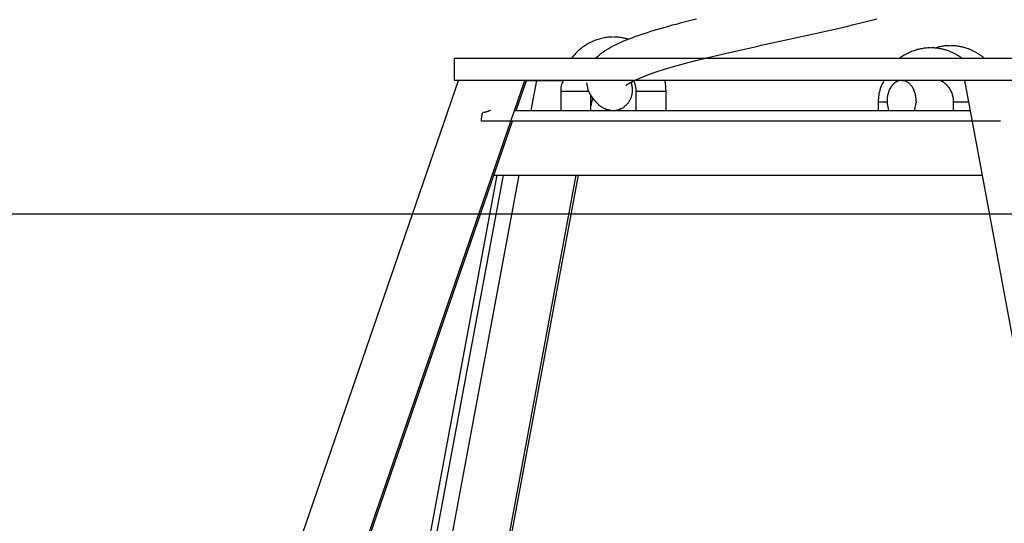
# Model space of a CAD drawing. Units: inches. Extents: x 152 to 269, y 75 to 212.
# Drawn here: x 216 to 220, y 195 to 197 of the extents above; entities that cross this region are included whole.
import ezdxf

# ---------------------------------------------------------------- set-up
doc = ezdxf.new("R2010")
doc.units = ezdxf.units.IN
doc.header["$MEASUREMENT"] = 0
doc.layers.add('Ebene 1', color=7, linetype='Continuous')

# ---------------------------------------------------------------- blocks, each defined once
blk = doc.blocks.new('block 2')
at = {"layer": 'Ebene 1', "color": 179, "lineweight": 25, "true_color": 0x1a171b}
for points in [[(218.9896, 197.3991), (218.9703, 197.3943), (218.951, 197.3897), (218.9324, 197.3849), (218.9138, 197.3799), (218.8952, 197.375), (218.8773, 197.3704), (218.8597, 197.3656), (218.8425, 197.3606), (218.8256, 197.3557), (218.809, 197.3509), (218.7925, 197.3461), (218.7767, 197.3413), (218.7612, 197.3363), (218.746, 197.3315), (218.7312, 197.3265), (218.7171, 197.3216), (218.7029, 197.3166), (218.6895, 197.3115), (218.6761, 197.3065), (218.6633, 197.3015), (218.6509, 197.2963), (218.6389, 197.2911), (218.6275, 197.2858), (218.6161, 197.2805), (218.6051, 197.2748), (218.5948, 197.2693), (218.5844, 197.2636), (218.5748, 197.2577), (218.5651, 197.2515), (218.5558, 197.2452), (218.5469, 197.2384), (218.5383, 197.2314), (218.53, 197.224), (218.5221, 197.216)], [(218.6616, 197.0898), (218.6619, 197.0901), (218.663, 197.0915), (218.6654, 197.0932), (218.6685, 197.0956), (218.6726, 197.0986), (218.6774, 197.1017), (218.6836, 197.1051), (218.6898, 197.1087), (218.6974, 197.1125), (218.7057, 197.1165), (218.7143, 197.1208), (218.7239, 197.1247), (218.7339, 197.1292), (218.745, 197.1335), (218.7563, 197.1378), (218.7684, 197.1423), (218.7811, 197.1468), (218.7942, 197.1513), (218.8077, 197.1559), (218.8221, 197.1604), (218.8366, 197.1651), (218.8518, 197.1697), (218.8673, 197.1744), (218.8835, 197.179), (218.8996, 197.1837), (218.9165, 197.1883), (218.9338, 197.193), (218.9513, 197.1976), (218.9692, 197.2023), (218.9875, 197.2069), (219.0061, 197.2117), (219.025, 197.2164), (219.044, 197.221), (219.0636, 197.2259), (219.0833, 197.2305), (219.1029, 197.2353), (219.1232, 197.24), (219.1436, 197.2446), (219.1639, 197.2495), (219.1849, 197.2541), (219.2056, 197.2588), (219.2266, 197.2634), (219.2476, 197.2682), (219.269, 197.2729), (219.29, 197.2777), (219.3117, 197.2824), (219.333, 197.2872), (219.3544, 197.2918), (219.3761, 197.2967), (219.3978, 197.3011), (219.4192, 197.306), (219.4409, 197.3108), (219.4622, 197.3153), (219.4839, 197.3201), (219.5049, 197.3247), (219.5267, 197.3296), (219.5477, 197.3342), (219.5687, 197.339), (219.5897, 197.3437), (219.6107, 197.3485), (219.6314, 197.3532), (219.6521, 197.358), (219.6724, 197.3626), (219.6924, 197.3673), (219.7123, 197.3721), (219.7323, 197.3768), (219.7516, 197.3816), (219.7709, 197.3862), (219.7899, 197.3909), (219.8088, 197.3957), (219.8271, 197.4004)], [(218.6003, 197.3159), (218.5941, 197.3158), (218.5879, 197.3154), (218.5817, 197.3149), (218.5755, 197.3144), (218.5693, 197.3134), (218.5631, 197.3125), (218.5569, 197.3113), (218.551, 197.3099), (218.5451, 197.3085), (218.5389, 197.3068), (218.5331, 197.3053), (218.5272, 197.3034), (218.5214, 197.3011), (218.5155, 197.2989), (218.51, 197.2967), (218.5045, 197.2941), (218.4986, 197.2913), (218.4931, 197.2886), (218.4876, 197.2856), (218.4824, 197.2825), (218.4769, 197.2793), (218.4718, 197.2758), (218.4666, 197.2724), (218.4618, 197.2689), (218.4566, 197.265), (218.4518, 197.2612), (218.447, 197.257), (218.4425, 197.2531), (218.438, 197.2488), (218.4335, 197.2445), (218.429, 197.24), (218.4249, 197.2353), (218.4208, 197.2307), (218.4166, 197.2259), (218.4129, 197.221), (218.4091, 197.216)], [(218.6736, 197.3058), (218.6699, 197.3068), (218.6661, 197.3079), (218.6626, 197.3089), (218.6585, 197.3097), (218.6547, 197.3108), (218.6509, 197.3115), (218.6471, 197.3122), (218.6433, 197.3128), (218.6395, 197.3134), (218.6358, 197.3141), (218.632, 197.3146), (218.6278, 197.3149), (218.624, 197.3153), (218.6202, 197.3156), (218.6161, 197.3158), (218.6123, 197.3159), (218.6085, 197.3159), (218.6047, 197.3161)], [(220.0734, 197.2658), (220.0679, 197.2658), (220.0624, 197.2655), (220.0569, 197.2651), (220.0513, 197.2646), (220.0458, 197.2639), (220.0403, 197.2632), (220.0351, 197.2622), (220.0296, 197.2613), (220.0245, 197.2601), (220.019, 197.2588), (220.0138, 197.2576), (220.0083, 197.2558), (220.0031, 197.2543), (219.9979, 197.2526), (219.9928, 197.2507), (219.9876, 197.2488), (219.9828, 197.2465), (219.9776, 197.2443), (219.9728, 197.2421), (219.968, 197.2395), (219.9628, 197.2369), (219.958, 197.2341), (219.9532, 197.2315), (219.9487, 197.2286), (219.9442, 197.2255), (219.9397, 197.2224), (219.9352, 197.2193), (219.9308, 197.216)], [(220.2226, 197.2167), (220.2195, 197.2193), (220.216, 197.2216), (220.2129, 197.2238), (220.2098, 197.2259), (220.2064, 197.2279), (220.2029, 197.2302), (220.1998, 197.2321), (220.1964, 197.2341), (220.1933, 197.236), (220.1895, 197.2379), (220.186, 197.2396), (220.1826, 197.2414), (220.1792, 197.2431), (220.1757, 197.2446), (220.1719, 197.2464), (220.1685, 197.2479), (220.1647, 197.2493), (220.1612, 197.2508), (220.1574, 197.252), (220.1537, 197.2534), (220.1502, 197.2546), (220.1464, 197.2558), (220.1426, 197.2569), (220.1388, 197.2579), (220.1351, 197.2588), (220.1313, 197.2598), (220.1275, 197.2607), (220.1237, 197.2613), (220.1199, 197.262), (220.1161, 197.2627), (220.1123, 197.2634), (220.1085, 197.2639), (220.1044, 197.2644), (220.1006, 197.265), (220.0968, 197.2651), (220.093, 197.2655), (220.0892, 197.2658), (220.0851, 197.2658), (220.0813, 197.2658), (220.0775, 197.266)], [(220.165, 197.276), (220.1605, 197.2758), (220.1557, 197.2756), (220.1512, 197.2755), (220.1464, 197.2751), (220.1419, 197.2746), (220.1375, 197.2741), (220.1326, 197.2736), (220.1282, 197.2727), (220.1237, 197.272), (220.1192, 197.271), (220.1147, 197.27), (220.1103, 197.2689), (220.1058, 197.2677), (220.0968, 197.2651)], [(220.3256, 197.2171), (220.3221, 197.2195), (220.3194, 197.2221), (220.3163, 197.2245), (220.3132, 197.2269), (220.3101, 197.2291), (220.307, 197.2315), (220.3035, 197.2338), (220.3004, 197.2359), (220.2973, 197.2381), (220.2939, 197.2402), (220.2904, 197.2422), (220.287, 197.2441), (220.2835, 197.246), (220.2801, 197.2479), (220.2766, 197.2496), (220.2732, 197.2514), (220.2698, 197.2531), (220.2663, 197.2548), (220.2629, 197.2565), (220.2591, 197.2579), (220.2556, 197.2594), (220.2518, 197.2607), (220.2481, 197.262), (220.2446, 197.2634), (220.2408, 197.2646), (220.237, 197.2658), (220.2332, 197.2669), (220.2298, 197.2679), (220.2257, 197.2689), (220.2219, 197.2698), (220.2184, 197.2706), (220.2146, 197.2715), (220.2108, 197.2722), (220.2067, 197.2727), (220.2029, 197.2736), (220.1991, 197.2741), (220.1953, 197.2744), (220.1912, 197.2748), (220.1874, 197.2751), (220.1836, 197.2755), (220.1798, 197.2756), (220.1757, 197.2758), (220.1719, 197.276), (220.1678, 197.276)], [(220.5529, 197.216), (217.8651, 197.216)], [(217.8651, 197.216), (217.8651, 197.1158)], [(216.4395, 192.9159), (217.8864, 197.1151)], [(216.7465, 192.9157), (218.1934, 197.1148)], [(217.8651, 197.1158), (220.5529, 197.1158)], [(218.1934, 197.1148), (217.8864, 197.1151)], [(218.1538, 196.9757), (218.2013, 197.1146)], [(218.2013, 197.1146), (218.1934, 197.1148)], [(218.2492, 197.1148), (218.201, 197.1134)], [(218.2013, 197.1142), (218.2282, 197.1151)], [(218.2234, 196.9757), (218.2492, 197.1148)], [(218.2282, 197.1151), (218.365, 197.1149)], [(218.365, 197.1148), (218.2492, 197.1148)], [(218.3712, 197.1117), (218.3674, 197.1044), (218.3643, 197.0968), (218.3622, 197.0893), (218.3612, 197.0815), (218.3605, 197.0738), (218.3605, 197.0658)], [(218.4797, 197.1034), (218.4824, 197.0877), (218.4866, 197.0726), (218.4924, 197.0584), (218.4993, 197.0455), (218.5072, 197.0335), (218.5162, 197.0226), (218.5255, 197.0126), (218.5355, 197.0033), (218.5458, 196.9947)], [(218.6864, 197.1067), (218.6881, 197.1017)], [(218.6988, 197.1122), (218.6995, 197.1106), (218.7002, 197.1091), (218.7009, 197.1073), (218.7016, 197.1056), (218.7019, 197.1041), (218.7022, 197.1024), (218.7029, 197.1008), (218.7036, 197.0991), (218.704, 197.0974), (218.7043, 197.0956), (218.705, 197.0939), (218.7053, 197.0922), (218.7057, 197.0905), (218.706, 197.0887), (218.7064, 197.087), (218.7067, 197.0853), (218.7071, 197.0836), (218.7074, 197.0819), (218.7074, 197.08), (218.7078, 197.0782), (218.7078, 197.0765), (218.7081, 197.0746), (218.7081, 197.0729), (218.7084, 197.0712), (218.7084, 197.0695), (218.7084, 197.0676), (218.7084, 197.0658)], [(218.8487, 197.0658), (218.8487, 197.0664), (218.8487, 197.0669), (218.8487, 197.0674), (218.8487, 197.0679), (218.8487, 197.0684), (218.8487, 197.0689), (218.8487, 197.0695), (218.8487, 197.07), (218.8487, 197.0705), (218.8483, 197.071), (218.8483, 197.0715), (218.8483, 197.072), (218.8483, 197.0726), (218.8483, 197.0731), (218.8483, 197.0736), (218.8483, 197.0739), (218.8483, 197.0746), (218.8483, 197.0751), (218.8483, 197.0757), (218.8483, 197.0762), (218.8483, 197.0767), (218.8483, 197.077), (218.8483, 197.0777), (218.8483, 197.0782), (218.8483, 197.0788), (218.8483, 197.0793), (218.848, 197.0798), (218.848, 197.0803), (218.848, 197.0808), (218.848, 197.0812), (218.848, 197.0819), (218.848, 197.0824), (218.848, 197.0829), (218.848, 197.0834), (218.848, 197.0839), (218.848, 197.0844), (218.8476, 197.0848), (218.8476, 197.0855), (218.8476, 197.086), (218.8476, 197.0863), (218.8476, 197.087), (218.8476, 197.0875), (218.8476, 197.0881), (218.8476, 197.0884), (218.8476, 197.0891), (218.8476, 197.0894), (218.8473, 197.0901), (218.8473, 197.0906), (218.8473, 197.0912), (218.8473, 197.0915), (218.8473, 197.0922), (218.8473, 197.0925), (218.8469, 197.0932), (218.8469, 197.0936), (218.8469, 197.0943), (218.8469, 197.0946), (218.8469, 197.0951), (218.8466, 197.0956), (218.8466, 197.0963), (218.8466, 197.0967), (218.8466, 197.0972), (218.8466, 197.0977), (218.8466, 197.0982), (218.8462, 197.0987), (218.8462, 197.0993), (218.8462, 197.0998), (218.8462, 197.1003), (218.8462, 197.1008), (218.8462, 197.1013), (218.8459, 197.1018), (218.8459, 197.1024), (218.8459, 197.1029), (218.8459, 197.1034), (218.8456, 197.1039), (218.8456, 197.1044), (218.8456, 197.1049), (218.8456, 197.1055), (218.8456, 197.106), (218.8452, 197.1063), (218.8452, 197.107), (218.8452, 197.1073), (218.8449, 197.108), (218.8449, 197.1086), (218.8449, 197.1089), (218.8449, 197.1094), (218.8449, 197.1099), (218.8445, 197.1104), (218.8445, 197.111), (218.8445, 197.1115), (218.8442, 197.112), (218.8442, 197.1125), (218.8442, 197.113), (218.8438, 197.1135), (218.8438, 197.1141), (218.8431, 197.1144), (218.8428, 197.1148), (218.8421, 197.1153), (218.84, 197.1158)], [(219.8594, 197.1129), (219.8553, 197.1063), (219.8512, 197.0994), (219.8481, 197.0924), (219.845, 197.0851), (219.8422, 197.0777), (219.8398, 197.0701), (219.8381, 197.0627), (219.8364, 197.055), (219.835, 197.0472), (219.8343, 197.0395), (219.8336, 197.0316), (219.8329, 197.0236), (219.8329, 197.0157)], [(220.1209, 197.1156), (220.1227, 197.1148), (220.124, 197.1141), (220.1254, 197.1134), (220.1268, 197.1123), (220.1282, 197.1117), (220.1299, 197.1108), (220.1313, 197.1099), (220.1326, 197.1089), (220.134, 197.108), (220.1354, 197.107), (220.1368, 197.106), (220.1378, 197.1051), (220.1392, 197.1041), (220.1406, 197.103), (220.1419, 197.1018), (220.143, 197.1008), (220.1444, 197.0998), (220.1457, 197.0986), (220.1471, 197.0974), (220.1481, 197.0963), (220.1492, 197.0949), (220.1506, 197.0937), (220.1516, 197.0925), (220.1526, 197.0912), (220.154, 197.09), (220.155, 197.0887), (220.1561, 197.0874), (220.1571, 197.086), (220.1581, 197.0846), (220.1592, 197.0832), (220.1602, 197.0819), (220.1612, 197.0805), (220.1623, 197.0791), (220.1633, 197.0775), (220.164, 197.076), (220.165, 197.0746), (220.1661, 197.0731), (220.1668, 197.0715), (220.1678, 197.07), (220.1685, 197.0684), (220.1692, 197.0669), (220.1699, 197.0653), (220.1705, 197.0638), (220.1712, 197.0622), (220.1723, 197.0607), (220.173, 197.0591), (220.1736, 197.0574), (220.174, 197.0557), (220.1747, 197.0539), (220.1754, 197.0524), (220.1757, 197.0507), (220.1764, 197.049), (220.1767, 197.0472), (220.1774, 197.0457), (220.1778, 197.044), (220.1781, 197.0421), (220.1785, 197.0405), (220.1788, 197.0388), (220.1792, 197.0369), (220.1795, 197.0352), (220.1798, 197.0335), (220.1802, 197.0317), (220.1802, 197.0298), (220.1805, 197.0281), (220.1809, 197.0264), (220.1809, 197.0247), (220.1809, 197.0228), (220.1809, 197.021), (220.1812, 197.0193), (220.1812, 197.0174), (220.1812, 197.0157)], [(220.5281, 197.1151), (220.2336, 197.1148)], [(220.2336, 197.1148), (220.8919, 193.5778)], [(218.3605, 197.0658), (218.3605, 196.9757)], [(218.3605, 197.0658), (218.4893, 197.0658)], [(218.5004, 196.9757), (218.5004, 197.044)], [(218.5072, 197.0336), (218.5004, 196.9968)], [(218.7084, 197.0658), (218.7084, 196.9757)], [(218.7084, 197.0658), (218.8487, 197.0658)], [(218.8487, 196.9757), (218.8487, 197.0658)], [(218.5493, 196.9923), (218.5458, 196.9947)], [(218.5913, 196.9757), (218.5899, 196.9757), (218.5886, 196.9761), (218.5872, 196.9764), (218.5858, 196.9766), (218.5841, 196.977), (218.5824, 196.9771), (218.581, 196.9775), (218.5796, 196.978), (218.5779, 196.9783), (218.5765, 196.9787), (218.5748, 196.9792), (218.5734, 196.9799), (218.5717, 196.9802), (218.5703, 196.9807), (218.5686, 196.9816), (218.5672, 196.9821), (218.5655, 196.9826), (218.5641, 196.9835), (218.5624, 196.984), (218.561, 196.985), (218.5593, 196.9857), (218.5579, 196.9866), (218.5562, 196.9875), (218.5548, 196.9885), (218.5534, 196.9892), (218.5517, 196.9902)], [(219.8329, 197.0157), (219.8329, 196.9757)], [(219.8329, 197.0157), (219.8743, 197.0157)], [(220.0086, 197.0174), (220.0083, 197.0104)], [(220.1812, 197.0157), (220.1812, 196.9757)], [(220.1812, 197.0157), (220.2518, 197.0157)], [(217.9929, 196.9258), (217.9929, 196.9272), (217.9929, 196.9285), (217.9929, 196.9298), (217.9929, 196.9313), (217.9929, 196.9327), (217.9929, 196.9342), (217.9929, 196.9358), (217.9932, 196.9372), (217.9932, 196.9385), (217.9932, 196.9399), (217.9932, 196.9415), (217.9936, 196.9428), (217.9936, 196.9444), (217.9939, 196.9458), (217.9939, 196.9472), (217.9943, 196.9485), (217.9943, 196.9501), (217.9946, 196.9515), (217.995, 196.9527), (217.995, 196.954), (217.9953, 196.9554), (217.9957, 196.9568), (217.996, 196.9578), (217.996, 196.9592), (217.9963, 196.9602), (217.9967, 196.9614), (217.9974, 196.9633), (217.9981, 196.9658)], [(218.1455, 196.9757), (220.2594, 196.9757)], [(218.6409, 196.9842), (218.6364, 196.9821)], [(219.8818, 196.9757), (219.8798, 196.9818)], [(216.7547, 192.9154), (218.1366, 196.9258)], [(220.4007, 196.9258), (217.9929, 196.9258)], [(217.3649, 192.9133), (218.0652, 196.6753)], [(217.3945, 192.9133), (218.0945, 196.6753)], [(217.4675, 192.9157), (218.1676, 196.6753)], [(217.7328, 192.9154), (218.4325, 196.6753)], [(218.4404, 196.6753), (217.7411, 192.9157)], [(218.0501, 196.6753), (220.3152, 196.6753)], [(243.1869, 196.4955), (164.848, 196.4955)]]:
    blk.add_lwpolyline(points, dxfattribs=at)
for points in [[(218.6898, 197.0967), (218.6895, 197.098), (218.6885, 197.1005), (218.6881, 197.1018)], [(218.6898, 197.0967), (218.6895, 197.098), (218.6885, 197.1005), (218.6881, 197.1018)], [(218.6909, 197.091), (218.6909, 197.0922), (218.6902, 197.0953), (218.6898, 197.0965)], [(218.6909, 197.091), (218.6909, 197.0922), (218.6902, 197.0953), (218.6898, 197.0965)], [(218.6922, 197.0855), (218.6922, 197.0865), (218.6909, 197.0898), (218.6909, 197.091)], [(218.6922, 197.0855), (218.6922, 197.0865), (218.6909, 197.0898), (218.6909, 197.091)], [(218.6929, 197.08), (218.6929, 197.081), (218.6922, 197.0844), (218.6922, 197.0856)], [(218.6929, 197.08), (218.6929, 197.081), (218.6922, 197.0844), (218.6922, 197.0856)], [(218.6933, 197.0739), (218.6933, 197.076), (218.6929, 197.0782), (218.6929, 197.08)], [(218.6933, 197.0739), (218.6933, 197.076), (218.6929, 197.0782), (218.6929, 197.08)], [(219.8891, 197.08), (219.888, 197.0777), (219.886, 197.075), (219.8853, 197.0729)], [(219.8891, 197.08), (219.888, 197.0777), (219.886, 197.075), (219.8853, 197.0729)], [(219.8929, 197.0862), (219.8918, 197.0848), (219.8898, 197.0817), (219.8891, 197.0798)], [(219.8929, 197.0862), (219.8918, 197.0848), (219.8898, 197.0817), (219.8891, 197.0798)], [(219.8973, 197.0918), (219.8963, 197.0906), (219.8939, 197.0875), (219.8929, 197.086)], [(219.8973, 197.0918), (219.8963, 197.0906), (219.8939, 197.0875), (219.8929, 197.086)], [(219.9018, 197.0968), (219.9004, 197.0953), (219.8987, 197.0934), (219.8973, 197.0918)], [(219.9018, 197.0968), (219.9004, 197.0953), (219.8987, 197.0934), (219.8973, 197.0918)], [(219.9066, 197.1015), (219.9053, 197.1003), (219.9032, 197.0986), (219.9018, 197.097)], [(219.9066, 197.1015), (219.9053, 197.1003), (219.9032, 197.0986), (219.9018, 197.097)], [(219.9118, 197.1056), (219.9104, 197.1046), (219.908, 197.1027), (219.9066, 197.1017)], [(219.9118, 197.1056), (219.9104, 197.1046), (219.908, 197.1027), (219.9066, 197.1017)], [(219.917, 197.1087), (219.9153, 197.1079), (219.9132, 197.1065), (219.9118, 197.1056)], [(219.917, 197.1087), (219.9153, 197.1079), (219.9132, 197.1065), (219.9118, 197.1056)], [(219.9218, 197.1111), (219.9204, 197.1104), (219.9184, 197.1092), (219.9166, 197.1087)], [(219.9218, 197.1111), (219.9204, 197.1104), (219.9184, 197.1092), (219.9166, 197.1087)], [(219.9266, 197.113), (219.9256, 197.1125), (219.9232, 197.1118), (219.9221, 197.1111)], [(219.9266, 197.113), (219.9256, 197.1125), (219.9232, 197.1118), (219.9221, 197.1111)], [(219.9318, 197.1142), (219.9308, 197.1141), (219.9284, 197.1134), (219.9266, 197.1129)], [(219.9318, 197.1142), (219.9308, 197.1141), (219.9284, 197.1134), (219.9266, 197.1129)], [(219.9366, 197.1149), (219.9356, 197.1149), (219.9332, 197.1144), (219.9318, 197.1142)], [(219.9366, 197.1149), (219.9356, 197.1149), (219.9332, 197.1144), (219.9318, 197.1142)], [(219.9414, 197.1153), (219.9397, 197.1153), (219.938, 197.1149), (219.9366, 197.1149)], [(219.9414, 197.1153), (219.9397, 197.1153), (219.938, 197.1149), (219.9366, 197.1149)], [(219.9507, 197.1142), (219.9494, 197.1146), (219.9473, 197.1151), (219.9459, 197.1151)], [(219.9507, 197.1142), (219.9494, 197.1146), (219.9473, 197.1151), (219.9459, 197.1151)], [(219.9559, 197.1132), (219.9542, 197.1135), (219.9521, 197.1141), (219.9507, 197.1142)], [(219.9559, 197.1132), (219.9542, 197.1135), (219.9521, 197.1141), (219.9507, 197.1142)], [(219.9607, 197.111), (219.9594, 197.1117), (219.9569, 197.1125), (219.9556, 197.1129)], [(219.9607, 197.111), (219.9594, 197.1117), (219.9569, 197.1125), (219.9556, 197.1129)], [(219.9659, 197.1087), (219.9645, 197.1092), (219.9625, 197.1104), (219.9611, 197.1111)], [(219.9659, 197.1087), (219.9645, 197.1092), (219.9625, 197.1104), (219.9611, 197.1111)], [(219.9711, 197.1056), (219.9697, 197.1065), (219.9673, 197.108), (219.9659, 197.1087)], [(219.9711, 197.1056), (219.9697, 197.1065), (219.9673, 197.108), (219.9659, 197.1087)], [(219.9759, 197.1017), (219.9745, 197.103), (219.9724, 197.1046), (219.9711, 197.1055)], [(219.9759, 197.1017), (219.9745, 197.103), (219.9724, 197.1046), (219.9711, 197.1055)], [(219.9807, 197.097), (219.9793, 197.0984), (219.9776, 197.1003), (219.9759, 197.1017)], [(219.9807, 197.097), (219.9793, 197.0984), (219.9776, 197.1003), (219.9759, 197.1017)], [(219.9852, 197.0922), (219.9842, 197.0936), (219.9821, 197.0958), (219.9807, 197.097)], [(219.9852, 197.0922), (219.9842, 197.0936), (219.9821, 197.0958), (219.9807, 197.097)], [(219.9897, 197.0863), (219.9886, 197.0879), (219.9866, 197.0905), (219.9852, 197.0922)], [(219.9897, 197.0863), (219.9886, 197.0879), (219.9866, 197.0905), (219.9852, 197.0922)], [(219.9938, 197.08), (219.9928, 197.0822), (219.9907, 197.0844), (219.9897, 197.0862)], [(219.9938, 197.08), (219.9928, 197.0822), (219.9907, 197.0844), (219.9897, 197.0862)], [(219.9973, 197.0732), (219.9966, 197.0751), (219.9942, 197.0781), (219.9935, 197.08)], [(219.9973, 197.0732), (219.9966, 197.0751), (219.9942, 197.0781), (219.9935, 197.08)], [(218.6826, 197.0259), (218.6836, 197.0274), (218.685, 197.03), (218.6854, 197.0316)], [(218.6826, 197.0259), (218.6836, 197.0274), (218.685, 197.03), (218.6854, 197.0316)], [(218.6854, 197.0312), (218.6857, 197.0328), (218.6874, 197.0359), (218.6878, 197.0374)], [(218.6854, 197.0312), (218.6857, 197.0328), (218.6874, 197.0359), (218.6878, 197.0374)], [(218.6874, 197.0372), (218.6878, 197.0388), (218.6891, 197.0419), (218.6895, 197.0434)], [(218.6874, 197.0372), (218.6878, 197.0388), (218.6891, 197.0419), (218.6895, 197.0434)], [(218.6895, 197.0434), (218.6898, 197.045), (218.6905, 197.0477), (218.6909, 197.0491)], [(218.6895, 197.0434), (218.6898, 197.045), (218.6905, 197.0477), (218.6909, 197.0491)], [(218.6909, 197.0495), (218.6916, 197.0508), (218.6922, 197.0541), (218.6922, 197.0557)], [(218.6909, 197.0495), (218.6916, 197.0508), (218.6922, 197.0541), (218.6922, 197.0557)], [(218.6922, 197.0557), (218.6922, 197.0574), (218.6929, 197.06), (218.6929, 197.0615)], [(218.6922, 197.0557), (218.6922, 197.0574), (218.6929, 197.06), (218.6929, 197.0615)], [(218.6929, 197.0615), (218.6929, 197.0633), (218.6933, 197.066), (218.6933, 197.0681)], [(218.6929, 197.0615), (218.6929, 197.0633), (218.6933, 197.066), (218.6933, 197.0681)], [(219.875, 197.0335), (219.875, 197.0312), (219.8743, 197.0281), (219.8743, 197.0254)], [(219.875, 197.0335), (219.875, 197.0312), (219.8743, 197.0281), (219.8743, 197.0254)], [(219.8756, 197.0415), (219.8756, 197.0395), (219.8746, 197.0359), (219.8746, 197.0336)], [(219.8756, 197.0415), (219.8756, 197.0395), (219.8746, 197.0359), (219.8746, 197.0336)], [(219.877, 197.0496), (219.8767, 197.0476), (219.8756, 197.0436), (219.8756, 197.0414)], [(219.877, 197.0496), (219.8767, 197.0476), (219.8756, 197.0436), (219.8756, 197.0414)], [(219.8798, 197.0576), (219.8791, 197.0557), (219.8781, 197.0517), (219.8777, 197.0496)], [(219.8798, 197.0576), (219.8791, 197.0557), (219.8781, 197.0517), (219.8777, 197.0496)], [(219.8825, 197.0655), (219.8818, 197.0636), (219.8801, 197.0595), (219.8798, 197.0576)], [(219.8825, 197.0655), (219.8818, 197.0636), (219.8801, 197.0595), (219.8798, 197.0576)], [(219.8853, 197.0731), (219.8843, 197.0712), (219.8825, 197.0672), (219.8822, 197.0653)], [(219.8853, 197.0731), (219.8843, 197.0712), (219.8825, 197.0672), (219.8822, 197.0653)], [(220.0004, 197.0658), (219.9997, 197.0679), (219.9979, 197.0712), (219.9973, 197.0732)], [(220.0004, 197.0658), (219.9997, 197.0679), (219.9979, 197.0712), (219.9973, 197.0732)], [(220.0031, 197.0579), (220.0024, 197.0602), (220.0014, 197.0636), (220.0004, 197.0657)], [(220.0031, 197.0579), (220.0024, 197.0602), (220.0014, 197.0636), (220.0004, 197.0657)], [(220.0052, 197.0498), (220.0045, 197.0517), (220.0038, 197.0562), (220.0031, 197.0581)], [(220.0052, 197.0498), (220.0045, 197.0517), (220.0038, 197.0562), (220.0031, 197.0581)], [(220.0066, 197.0417), (220.0066, 197.0436), (220.0055, 197.0483), (220.0052, 197.0503)], [(220.0066, 197.0417), (220.0066, 197.0436), (220.0055, 197.0483), (220.0052, 197.0503)], [(220.0079, 197.0336), (220.0079, 197.0359), (220.0069, 197.0397), (220.0069, 197.0415)], [(220.0079, 197.0336), (220.0079, 197.0359), (220.0069, 197.0397), (220.0069, 197.0415)], [(220.0086, 197.025), (220.0086, 197.0278), (220.0079, 197.0314), (220.0079, 197.0336)], [(220.0086, 197.025), (220.0086, 197.0278), (220.0079, 197.0314), (220.0079, 197.0336)], [(218.5493, 196.9921), (218.55, 196.9919), (218.5513, 196.9906), (218.552, 196.9902)], [(218.5493, 196.9921), (218.55, 196.9919), (218.5513, 196.9906), (218.552, 196.9902)], [(218.6406, 196.9842), (218.6423, 196.985), (218.644, 196.9861), (218.6454, 196.9868)], [(218.6406, 196.9842), (218.6423, 196.985), (218.644, 196.9861), (218.6454, 196.9868)], [(218.6457, 196.9869), (218.6471, 196.9876), (218.6492, 196.9888), (218.6506, 196.9897)], [(218.6457, 196.9869), (218.6471, 196.9876), (218.6492, 196.9888), (218.6506, 196.9897)], [(218.6506, 196.9899), (218.6519, 196.9906), (218.654, 196.9926), (218.6554, 196.9933)], [(218.6506, 196.9899), (218.6519, 196.9906), (218.654, 196.9926), (218.6554, 196.9933)], [(218.655, 196.9933), (218.6564, 196.9945), (218.6585, 196.9961), (218.6595, 196.9971)], [(218.655, 196.9933), (218.6564, 196.9945), (218.6585, 196.9961), (218.6595, 196.9971)], [(218.6599, 196.9968), (218.6609, 196.9978), (218.6633, 197), (218.6647, 197.0011)], [(218.6599, 196.9968), (218.6609, 196.9978), (218.6633, 197), (218.6647, 197.0011)], [(218.6643, 197.0011), (218.6654, 197.0019), (218.6674, 197.0043), (218.6685, 197.0054)], [(218.6643, 197.0011), (218.6654, 197.0019), (218.6674, 197.0043), (218.6685, 197.0054)], [(218.6685, 197.005), (218.6695, 197.0064), (218.6716, 197.0088), (218.6726, 197.0099)], [(218.6685, 197.005), (218.6695, 197.0064), (218.6716, 197.0088), (218.6726, 197.0099)], [(218.6726, 197.01), (218.674, 197.0111), (218.6757, 197.0133), (218.6764, 197.0148)], [(218.6726, 197.01), (218.674, 197.0111), (218.6757, 197.0133), (218.6764, 197.0148)], [(218.6761, 197.015), (218.6771, 197.0166), (218.6788, 197.0188), (218.6795, 197.0204)], [(218.6761, 197.015), (218.6771, 197.0166), (218.6788, 197.0188), (218.6795, 197.0204)], [(218.6798, 197.0205), (218.6805, 197.0221), (218.6819, 197.0241), (218.6826, 197.0259)], [(218.6798, 197.0205), (218.6805, 197.0221), (218.6819, 197.0241), (218.6826, 197.0259)], [(219.8743, 197.0173), (219.8743, 197.015), (219.875, 197.0114), (219.875, 197.0099)], [(219.8743, 197.0173), (219.8743, 197.015), (219.875, 197.0114), (219.875, 197.0099)], [(219.8746, 197.0099), (219.8746, 197.0081), (219.8753, 197.0035), (219.8753, 197.0018)], [(219.8746, 197.0099), (219.8746, 197.0081), (219.8753, 197.0035), (219.8753, 197.0018)], [(219.875, 197.0018), (219.875, 197.0002), (219.8767, 196.9964), (219.8767, 196.9949)], [(219.875, 197.0018), (219.875, 197.0002), (219.8767, 196.9964), (219.8767, 196.9949)], [(219.8767, 196.9949), (219.8767, 196.9933), (219.8784, 196.9894), (219.8784, 196.988)], [(219.8767, 196.9949), (219.8767, 196.9933), (219.8784, 196.9894), (219.8784, 196.988)], [(219.8784, 196.9878), (219.8787, 196.9863), (219.8794, 196.9833), (219.8798, 196.9818)], [(219.8784, 196.9878), (219.8787, 196.9863), (219.8794, 196.9833), (219.8798, 196.9818)], [(220.001, 196.9757), (220.0021, 196.9795), (220.0038, 196.9869), (220.0048, 196.9906)], [(220.001, 196.9757), (220.0021, 196.9795), (220.0038, 196.9869), (220.0048, 196.9906)], [(220.0045, 196.9902), (220.0055, 196.9933), (220.0069, 196.9987), (220.0072, 197.0019)], [(220.0045, 196.9902), (220.0055, 196.9933), (220.0069, 196.9987), (220.0072, 197.0019)], [(220.0072, 197.0019), (220.0072, 197.0043), (220.0083, 197.0081), (220.0083, 197.0104)], [(220.0072, 197.0019), (220.0072, 197.0043), (220.0083, 197.0081), (220.0083, 197.0104)], [(218.6116, 196.9761), (218.6144, 196.9761), (218.6199, 196.9771), (218.6223, 196.978)], [(218.6116, 196.9761), (218.6144, 196.9761), (218.6199, 196.9771), (218.6223, 196.978)], [(218.6223, 196.9782), (218.6247, 196.9785), (218.6285, 196.9792), (218.6309, 196.9801)], [(218.6223, 196.9782), (218.6247, 196.9785), (218.6285, 196.9792), (218.6309, 196.9801)], [(218.6309, 196.9802), (218.6326, 196.9806), (218.6347, 196.9818), (218.6364, 196.9825)], [(218.6309, 196.9802), (218.6326, 196.9806), (218.6347, 196.9818), (218.6364, 196.9825)]]:
    blk.add_open_spline(points, degree=3, dxfattribs=at)
for points, knots in [([(219.9459, 197.1149), (219.9449, 197.1149), (219.9428, 197.1153), (219.9414, 197.1153), (219.9414, 197.1153), (219.9414, 197.1153), (219.9414, 197.1153)], [0, 0, 0, 0, 1, 1, 1, 2, 2, 2, 2]), ([(219.9459, 197.1149), (219.9449, 197.1149), (219.9428, 197.1153), (219.9414, 197.1153), (219.9414, 197.1153), (219.9414, 197.1153), (219.9414, 197.1153)], [0, 0, 0, 0, 1, 1, 1, 2, 2, 2, 2]), ([(219.9425, 197.1153), (219.9425, 197.1153), (219.9425, 197.1153), (219.9425, 197.1153), (219.9425, 197.1153), (219.9428, 197.1153), (219.9428, 197.1153), (219.9428, 197.1153), (219.9432, 197.1153), (219.9432, 197.1153), (219.9432, 197.1153), (219.9432, 197.1153), (219.9432, 197.1153), (219.9432, 197.1153), (219.9435, 197.1153), (219.9435, 197.1153), (219.9435, 197.1153), (219.9439, 197.1153), (219.9439, 197.1153), (219.9439, 197.1153), (219.9439, 197.1153), (219.9439, 197.1153), (219.9439, 197.1153), (219.9442, 197.1154), (219.9442, 197.1154), (219.9442, 197.1154), (219.9445, 197.1154), (219.9445, 197.1154), (219.9445, 197.1154), (219.9449, 197.1154), (219.9449, 197.1154), (219.9449, 197.1154), (219.9449, 197.1154), (219.9449, 197.1154), (219.9449, 197.1154), (219.9452, 197.1154), (219.9452, 197.1154), (219.9452, 197.1154), (219.9452, 197.1154), (219.9452, 197.1154), (219.9452, 197.1154), (219.9456, 197.1154), (219.9456, 197.1154), (219.9456, 197.1154), (219.9459, 197.1154), (219.9459, 197.1154), (219.9459, 197.1154), (219.9463, 197.1154), (219.9463, 197.1154), (219.9463, 197.1154), (219.9463, 197.1154), (219.9463, 197.1154), (219.9463, 197.1154), (219.9466, 197.1154), (219.9466, 197.1154), (219.9466, 197.1154), (219.947, 197.1154), (219.947, 197.1154), (219.947, 197.1154), (219.947, 197.1154), (219.947, 197.1154), (219.947, 197.1154), (219.9473, 197.1154), (219.9473, 197.1154), (219.9473, 197.1154), (219.9476, 197.1154), (219.9476, 197.1154), (219.9476, 197.1154), (219.9476, 197.1154), (219.9476, 197.1154), (219.9476, 197.1154), (219.948, 197.1154), (219.948, 197.1154), (219.948, 197.1154), (219.9483, 197.1154), (219.9483, 197.1154), (219.9483, 197.1154), (219.9487, 197.1154), (219.9487, 197.1154), (219.9487, 197.1154), (219.9487, 197.1154), (219.9487, 197.1154), (219.9487, 197.1154), (219.949, 197.1154), (219.949, 197.1154), (219.949, 197.1154), (219.949, 197.1154), (219.949, 197.1154), (219.949, 197.1154), (219.9494, 197.1154), (219.9494, 197.1154), (219.9494, 197.1154), (219.9497, 197.1154), (219.9497, 197.1154), (219.9497, 197.1154), (219.9497, 197.1154), (219.9497, 197.1154), (219.9497, 197.1154), (219.9501, 197.1154), (219.9501, 197.1154), (219.9501, 197.1154), (219.9504, 197.1154), (219.9504, 197.1154), (219.9504, 197.1154), (219.9504, 197.1154), (219.9504, 197.1154), (219.9504, 197.1154), (219.9507, 197.1154), (219.9507, 197.1154), (219.9507, 197.1154), (219.9511, 197.1154), (219.9511, 197.1154), (219.9511, 197.1154), (219.9511, 197.1154), (219.9511, 197.1154), (219.9511, 197.1154), (219.9514, 197.1154), (219.9514, 197.1154), (219.9514, 197.1154), (219.9518, 197.1154), (219.9518, 197.1154), (219.9518, 197.1154), (219.9518, 197.1154), (219.9518, 197.1154), (219.9518, 197.1154), (219.9521, 197.1154), (219.9521, 197.1154), (219.9521, 197.1154), (219.9521, 197.1154), (219.9521, 197.1154), (219.9521, 197.1154), (219.9525, 197.1154), (219.9525, 197.1154), (219.9525, 197.1154), (219.9528, 197.1156), (219.9528, 197.1156), (219.9528, 197.1156), (219.9532, 197.1156), (219.9532, 197.1156), (219.9532, 197.1156), (219.9532, 197.1156), (219.9532, 197.1156), (219.9532, 197.1156), (219.9535, 197.1156), (219.9535, 197.1156), (219.9535, 197.1156), (219.9538, 197.1156), (219.9538, 197.1156), (219.9538, 197.1156), (219.9538, 197.1156), (219.9538, 197.1156), (219.9538, 197.1156), (219.9542, 197.1156), (219.9542, 197.1156), (219.9542, 197.1156), (219.9542, 197.1156), (219.9542, 197.1156), (219.9542, 197.1156), (219.9545, 197.1156), (219.9545, 197.1156), (219.9545, 197.1156), (219.9549, 197.1156), (219.9549, 197.1156), (219.9549, 197.1156), (219.9549, 197.1156), (219.9549, 197.1156), (219.9549, 197.1156), (219.9552, 197.1156), (219.9552, 197.1156), (219.9552, 197.1156), (219.9556, 197.1156), (219.9556, 197.1156), (219.9556, 197.1156), (219.9556, 197.1156), (219.9556, 197.1156), (219.9556, 197.1156), (219.9559, 197.1156), (219.9559, 197.1156), (219.9559, 197.1156), (219.9559, 197.1156), (219.9559, 197.1156), (219.9559, 197.1156), (219.9563, 197.1156), (219.9563, 197.1156), (219.9563, 197.1156), (219.9563, 197.1156), (219.9563, 197.1156), (219.9563, 197.1156), (219.9566, 197.1156), (219.9566, 197.1156), (219.9566, 197.1156), (219.9569, 197.1156), (219.9569, 197.1156), (219.9569, 197.1156), (219.9569, 197.1156), (219.9569, 197.1156), (219.9569, 197.1156), (219.9573, 197.1156), (219.9573, 197.1156), (219.9573, 197.1156), (219.9576, 197.1156), (219.9576, 197.1156), (219.9576, 197.1156), (219.9576, 197.1156), (219.9576, 197.1156), (219.9576, 197.1156), (219.958, 197.1156), (219.958, 197.1156), (219.958, 197.1156), (219.958, 197.1156), (219.958, 197.1156), (219.958, 197.1156), (219.9583, 197.1156), (219.9583, 197.1156), (219.9583, 197.1156), (219.9583, 197.1156), (219.9583, 197.1156), (219.9583, 197.1156), (219.9587, 197.1156), (219.9587, 197.1156), (219.9587, 197.1156), (219.959, 197.1156), (219.959, 197.1156), (219.959, 197.1156), (219.959, 197.1156), (219.959, 197.1156), (219.959, 197.1156), (219.9594, 197.1156), (219.9594, 197.1156), (219.9594, 197.1156), (219.9594, 197.1156), (219.9594, 197.1156), (219.9594, 197.1156), (219.9597, 197.1156), (219.9597, 197.1156), (219.9597, 197.1156), (219.9597, 197.1156), (219.9597, 197.1156), (219.9597, 197.1156), (219.96, 197.1156), (219.96, 197.1156), (219.96, 197.1156), (219.9604, 197.1156), (219.9604, 197.1156), (219.9604, 197.1156), (219.9604, 197.1158), (219.9604, 197.1158), (219.9604, 197.1158), (219.9607, 197.1158), (219.9607, 197.1158), (219.9607, 197.1158), (219.9607, 197.1158), (219.9607, 197.1158), (219.9607, 197.1158), (219.9611, 197.1158), (219.9611, 197.1158), (219.9611, 197.1158), (219.9611, 197.1158), (219.9611, 197.1158), (219.9611, 197.1158), (219.9614, 197.1158), (219.9614, 197.1158), (219.9614, 197.1158), (219.9614, 197.1158), (219.9614, 197.1158), (219.9614, 197.1158), (219.9618, 197.1158), (219.9618, 197.1158), (219.9618, 197.1158), (219.9618, 197.1158), (219.9618, 197.1158), (219.9618, 197.1158), (219.9621, 197.1158), (219.9621, 197.1158), (219.9621, 197.1158), (219.9625, 197.1158), (219.9625, 197.1158), (219.9625, 197.1158), (219.9625, 197.1158), (219.9625, 197.1158), (219.9625, 197.1158), (219.9625, 197.1158), (219.9625, 197.1158), (219.9625, 197.1158), (219.9628, 197.1158), (219.9628, 197.1158), (219.9628, 197.1158), (219.9628, 197.1158), (219.9628, 197.1158), (219.9628, 197.1158), (219.9631, 197.1158), (219.9631, 197.1158), (219.9631, 197.1158), (219.9635, 197.1158), (219.9635, 197.1158)], [0, 0, 0, 0, 1, 1, 1, 2, 2, 2, 3, 3, 3, 4, 4, 4, 5, 5, 5, 6, 6, 6, 7, 7, 7, 8, 8, 8, 9, 9, 9, 10, 10, 10, 11, 11, 11, 12, 12, 12, 13, 13, 13, 14, 14, 14, 15, 15, 15, 16, 16, 16, 17, 17, 17, 18, 18, 18, 19, 19, 19, 20, 20, 20, 21, 21, 21, 22, 22, 22, 23, 23, 23, 24, 24, 24, 25, 25, 25, 26, 26, 26, 27, 27, 27, 28, 28, 28, 29, 29, 29, 30, 30, 30, 31, 31, 31, 32, 32, 32, 33, 33, 33, 34, 34, 34, 35, 35, 35, 36, 36, 36, 37, 37, 37, 38, 38, 38, 39, 39, 39, 40, 40, 40, 41, 41, 41, 42, 42, 42, 43, 43, 43, 44, 44, 44, 45, 45, 45, 46, 46, 46, 47, 47, 47, 48, 48, 48, 49, 49, 49, 50, 50, 50, 51, 51, 51, 52, 52, 52, 53, 53, 53, 54, 54, 54, 55, 55, 55, 56, 56, 56, 57, 57, 57, 58, 58, 58, 59, 59, 59, 60, 60, 60, 61, 61, 61, 62, 62, 62, 63, 63, 63, 64, 64, 64, 65, 65, 65, 66, 66, 66, 67, 67, 67, 68, 68, 68, 69, 69, 69, 70, 70, 70, 71, 71, 71, 72, 72, 72, 73, 73, 73, 74, 74, 74, 75, 75, 75, 76, 76, 76, 77, 77, 77, 78, 78, 78, 79, 79, 79, 80, 80, 80, 81, 81, 81, 82, 82, 82, 83, 83, 83, 84, 84, 84, 85, 85, 85, 86, 86, 86, 87, 87, 87, 88, 88, 88, 89, 89, 89, 90, 90, 90, 91, 91, 91, 92, 92, 92, 93, 93, 93, 94, 94, 94, 95, 95, 95, 96, 96, 96, 97, 97, 97, 98, 98, 98, 98]), ([(218.6933, 197.0681), (218.6933, 197.0688), (218.6933, 197.0696), (218.6933, 197.0703), (218.6933, 197.0715), (218.6933, 197.0726), (218.6933, 197.0738)], [0, 0, 0, 0, 1, 1, 1, 2, 2, 2, 2]), ([(218.6933, 197.0681), (218.6933, 197.0688), (218.6933, 197.0696), (218.6933, 197.0703), (218.6933, 197.0715), (218.6933, 197.0726), (218.6933, 197.0738)], [0, 0, 0, 0, 1, 1, 1, 2, 2, 2, 2]), ([(219.8743, 197.0255), (219.8743, 197.0238), (219.8743, 197.0216), (219.8743, 197.0202), (219.8743, 197.0195), (219.8743, 197.0179), (219.8743, 197.0174)], [0, 0, 0, 0, 1, 1, 1, 2, 2, 2, 2]), ([(219.8743, 197.0255), (219.8743, 197.0238), (219.8743, 197.0216), (219.8743, 197.0202), (219.8743, 197.0195), (219.8743, 197.0179), (219.8743, 197.0174)], [0, 0, 0, 0, 1, 1, 1, 2, 2, 2, 2]), ([(220.0086, 197.0173), (220.0086, 197.0173), (220.0086, 197.019), (220.0086, 197.019), (220.0086, 197.021), (220.0086, 197.0231), (220.0086, 197.0254)], [0, 0, 0, 0, 1, 1, 1, 2, 2, 2, 2]), ([(220.0086, 197.0173), (220.0086, 197.0173), (220.0086, 197.019), (220.0086, 197.019), (220.0086, 197.021), (220.0086, 197.0231), (220.0086, 197.0254)], [0, 0, 0, 0, 1, 1, 1, 2, 2, 2, 2]), ([(218.0346, 196.9757), (218.0346, 196.9757), (218.0346, 196.9757), (218.0346, 196.9757), (218.0346, 196.9757), (218.0346, 196.9757), (218.0346, 196.9757), (218.0346, 196.9757), (218.0342, 196.9757), (218.0342, 196.9757), (218.0342, 196.9757), (218.0342, 196.9756), (218.0342, 196.9756), (218.0342, 196.9756), (218.0339, 196.9756), (218.0339, 196.9756), (218.0339, 196.9756), (218.0339, 196.9756), (218.0339, 196.9756), (218.0339, 196.9756), (218.0335, 196.9756), (218.0335, 196.9756), (218.0335, 196.9756), (218.0335, 196.9756), (218.0335, 196.9756), (218.0335, 196.9756), (218.0332, 196.9756), (218.0332, 196.9756), (218.0332, 196.9756), (218.0332, 196.9754), (218.0332, 196.9754), (218.0332, 196.9754), (218.0329, 196.9754), (218.0329, 196.9754), (218.0329, 196.9754), (218.0329, 196.9754), (218.0329, 196.9754), (218.0329, 196.9754), (218.0325, 196.9754), (218.0325, 196.9754), (218.0325, 196.9754), (218.0322, 196.9752), (218.0322, 196.9752), (218.0322, 196.9752), (218.0318, 196.9752), (218.0318, 196.9752), (218.0318, 196.9752), (218.0318, 196.9751), (218.0318, 196.9751), (218.0318, 196.9751), (218.0315, 196.9751), (218.0315, 196.9751), (218.0315, 196.9751), (218.0311, 196.9749), (218.0311, 196.9749), (218.0311, 196.9749), (218.0311, 196.9749), (218.0311, 196.9749), (218.0311, 196.9749), (218.0304, 196.9747), (218.0304, 196.9747), (218.0304, 196.9747), (218.0304, 196.9747), (218.0304, 196.9747), (218.0304, 196.9747), (218.0301, 196.9745), (218.0301, 196.9745), (218.0301, 196.9745), (218.0298, 196.9745), (218.0298, 196.9745), (218.0298, 196.9745), (218.0298, 196.9744), (218.0298, 196.9744), (218.0298, 196.9744), (218.0294, 196.9744), (218.0294, 196.9744), (218.0294, 196.9744), (218.0291, 196.974), (218.0291, 196.974), (218.0291, 196.974), (218.0287, 196.974), (218.0287, 196.974), (218.0287, 196.974), (218.0284, 196.9739), (218.0284, 196.9739), (218.0284, 196.9739), (218.028, 196.9739), (218.028, 196.9739), (218.028, 196.9739), (218.0277, 196.9737), (218.0277, 196.9737), (218.0277, 196.9737), (218.0273, 196.9735), (218.0273, 196.9735), (218.0273, 196.9735), (218.027, 196.9733), (218.027, 196.9733), (218.027, 196.9733), (218.0267, 196.9733), (218.0267, 196.9733), (218.0267, 196.9733), (218.0263, 196.9732), (218.0263, 196.9732), (218.0263, 196.9732), (218.026, 196.973), (218.026, 196.973), (218.026, 196.973), (218.0256, 196.973), (218.0256, 196.973), (218.0256, 196.973), (218.0253, 196.9728), (218.0253, 196.9728), (218.0253, 196.9728), (218.0249, 196.9726), (218.0249, 196.9726), (218.0249, 196.9726), (218.0246, 196.9725), (218.0246, 196.9725), (218.0246, 196.9725), (218.0242, 196.9723), (218.0242, 196.9723), (218.0242, 196.9723), (218.0239, 196.9723), (218.0239, 196.9723), (218.0239, 196.9723), (218.0236, 196.972), (218.0236, 196.972), (218.0236, 196.972), (218.0232, 196.972), (218.0232, 196.972), (218.0232, 196.972), (218.0229, 196.9716), (218.0229, 196.9716), (218.0229, 196.9716), (218.0225, 196.9716), (218.0225, 196.9716), (218.0225, 196.9716), (218.0222, 196.9714), (218.0222, 196.9714), (218.0222, 196.9714), (218.0215, 196.9713), (218.0215, 196.9713), (218.0215, 196.9713), (218.0211, 196.9713), (218.0211, 196.9713), (218.0211, 196.9713), (218.0208, 196.9711), (218.0208, 196.9711), (218.0208, 196.9711), (218.0205, 196.9709), (218.0205, 196.9709), (218.0205, 196.9709), (218.0201, 196.9708), (218.0201, 196.9708), (218.0201, 196.9708), (218.0198, 196.9706), (218.0198, 196.9706), (218.0198, 196.9706), (218.0194, 196.9704), (218.0194, 196.9704), (218.0194, 196.9704), (218.0187, 196.9702), (218.0187, 196.9702), (218.0187, 196.9702), (218.0184, 196.9701), (218.0184, 196.9701), (218.0184, 196.9701), (218.018, 196.9701), (218.018, 196.9701), (218.018, 196.9701), (218.0177, 196.9699), (218.0177, 196.9699), (218.0177, 196.9699), (218.0174, 196.9697), (218.0174, 196.9697), (218.0174, 196.9697), (218.017, 196.9695), (218.017, 196.9695), (218.017, 196.9695), (218.0163, 196.9694), (218.0163, 196.9694), (218.0163, 196.9694), (218.016, 196.9694), (218.016, 196.9694), (218.016, 196.9694), (218.0156, 196.9692), (218.0156, 196.9692), (218.0156, 196.9692), (218.0153, 196.969), (218.0153, 196.969), (218.0153, 196.969), (218.0149, 196.9689), (218.0149, 196.9689), (218.0149, 196.9689), (218.0143, 196.9687), (218.0143, 196.9687), (218.0143, 196.9687), (218.0139, 196.9687), (218.0139, 196.9687), (218.0139, 196.9687), (218.0136, 196.9683), (218.0136, 196.9683), (218.0136, 196.9683), (218.0132, 196.9683), (218.0132, 196.9683), (218.0132, 196.9683), (218.0125, 196.9682), (218.0125, 196.9682), (218.0125, 196.9682), (218.0122, 196.9682), (218.0122, 196.9682), (218.0122, 196.9682), (218.0118, 196.9678), (218.0118, 196.9678), (218.0118, 196.9678), (218.0115, 196.9678), (218.0115, 196.9678), (218.0115, 196.9678), (218.0112, 196.9676), (218.0112, 196.9676), (218.0112, 196.9676), (218.0105, 196.9676), (218.0105, 196.9676), (218.0105, 196.9676), (218.0101, 196.9675), (218.0101, 196.9675), (218.0101, 196.9675), (218.0098, 196.9675), (218.0098, 196.9675), (218.0098, 196.9675), (218.0091, 196.9673), (218.0091, 196.9673), (218.0091, 196.9673), (218.0087, 196.967), (218.0087, 196.967), (218.0087, 196.967), (218.0084, 196.967), (218.0084, 196.967), (218.0084, 196.967), (218.0077, 196.9668), (218.0077, 196.9668), (218.0077, 196.9668), (218.0074, 196.9668), (218.0074, 196.9668), (218.0074, 196.9668), (218.007, 196.9666), (218.007, 196.9666), (218.007, 196.9666), (218.0063, 196.9664), (218.0063, 196.9664), (218.0063, 196.9664), (218.0056, 196.9664), (218.0056, 196.9664), (218.0056, 196.9664), (218.0053, 196.9664), (218.0053, 196.9664), (218.0053, 196.9664), (218.005, 196.9663), (218.005, 196.9663), (218.005, 196.9663), (218.0043, 196.9663), (218.0043, 196.9663), (218.0043, 196.9663), (218.0039, 196.9661), (218.0039, 196.9661), (218.0039, 196.9661), (218.0032, 196.9661), (218.0032, 196.9661), (218.0032, 196.9661), (218.0029, 196.9661), (218.0029, 196.9661), (218.0029, 196.9661), (218.0022, 196.9661), (218.0022, 196.9661), (218.0022, 196.9661), (218.0019, 196.9659), (218.0019, 196.9659), (218.0019, 196.9659), (218.0012, 196.9659), (218.0012, 196.9659), (218.0012, 196.9659), (218.0005, 196.9658), (218.0005, 196.9658), (218.0005, 196.9658), (218.0001, 196.9658), (218.0001, 196.9658), (218.0001, 196.9658), (217.9994, 196.9658), (217.9994, 196.9658), (217.9994, 196.9658), (217.9991, 196.9658), (217.9991, 196.9658), (217.9991, 196.9658), (217.9984, 196.9658), (217.9984, 196.9658), (217.9984, 196.9658), (217.9981, 196.9658), (217.9981, 196.9658)], [0, 0, 0, 0, 1, 1, 1, 2, 2, 2, 3, 3, 3, 4, 4, 4, 5, 5, 5, 6, 6, 6, 7, 7, 7, 8, 8, 8, 9, 9, 9, 10, 10, 10, 11, 11, 11, 12, 12, 12, 13, 13, 13, 14, 14, 14, 15, 15, 15, 16, 16, 16, 17, 17, 17, 18, 18, 18, 19, 19, 19, 20, 20, 20, 21, 21, 21, 22, 22, 22, 23, 23, 23, 24, 24, 24, 25, 25, 25, 26, 26, 26, 27, 27, 27, 28, 28, 28, 29, 29, 29, 30, 30, 30, 31, 31, 31, 32, 32, 32, 33, 33, 33, 34, 34, 34, 35, 35, 35, 36, 36, 36, 37, 37, 37, 38, 38, 38, 39, 39, 39, 40, 40, 40, 41, 41, 41, 42, 42, 42, 43, 43, 43, 44, 44, 44, 45, 45, 45, 46, 46, 46, 47, 47, 47, 48, 48, 48, 49, 49, 49, 50, 50, 50, 51, 51, 51, 52, 52, 52, 53, 53, 53, 54, 54, 54, 55, 55, 55, 56, 56, 56, 57, 57, 57, 58, 58, 58, 59, 59, 59, 60, 60, 60, 61, 61, 61, 62, 62, 62, 63, 63, 63, 64, 64, 64, 65, 65, 65, 66, 66, 66, 67, 67, 67, 68, 68, 68, 69, 69, 69, 70, 70, 70, 71, 71, 71, 72, 72, 72, 73, 73, 73, 74, 74, 74, 75, 75, 75, 76, 76, 76, 77, 77, 77, 78, 78, 78, 79, 79, 79, 80, 80, 80, 81, 81, 81, 82, 82, 82, 83, 83, 83, 84, 84, 84, 85, 85, 85, 86, 86, 86, 87, 87, 87, 88, 88, 88, 89, 89, 89, 90, 90, 90, 91, 91, 91, 92, 92, 92, 93, 93, 93, 94, 94, 94, 95, 95, 95, 96, 96, 96, 97, 97, 97, 98, 98, 98, 99, 99, 99, 99])]:
    blk.add_open_spline(points, degree=3, knots=knots, dxfattribs=at)

msp = doc.modelspace()

# ---------------------------------------------------------------- block references
at = {"layer": 'Ebene 1'}
msp.add_blockref('block 2', (0, 0), dxfattribs=at)

doc.saveas('drawing.dxf')
